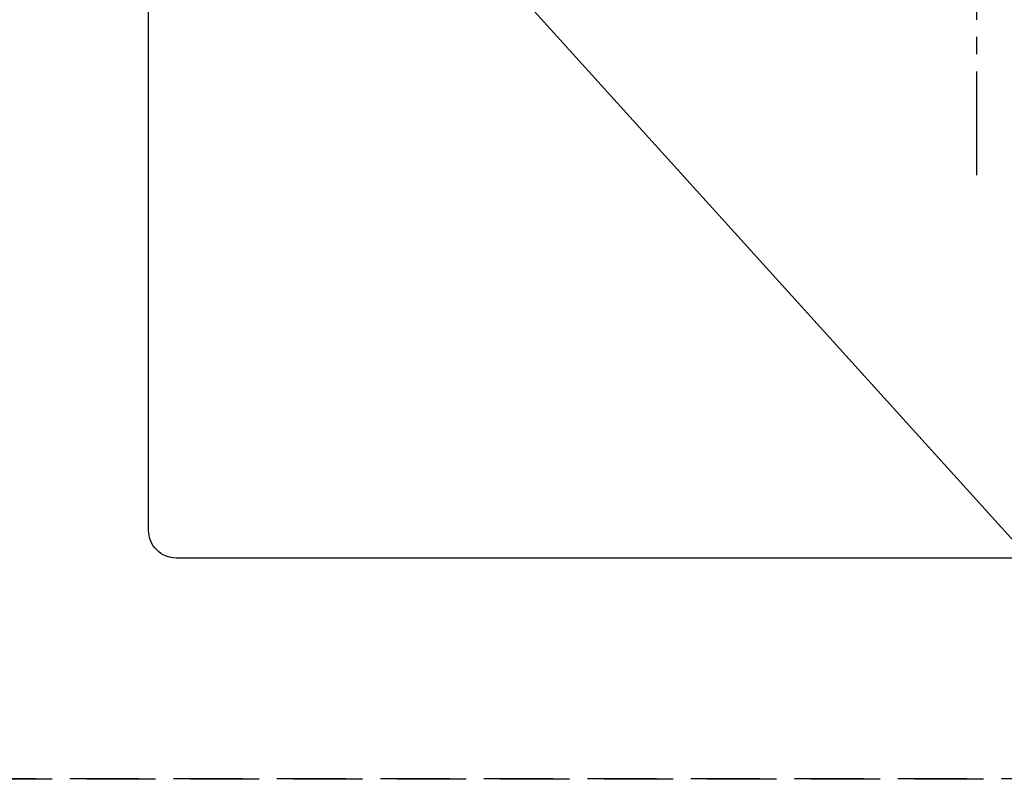
# Model space of a CAD drawing. Extents: x 0 to 26473, y -13 to 8857.
# Drawn here: x 16668 to 17024, y 6721 to 6997 of the extents above; entities that cross this region are included whole.
import ezdxf

# ---------------------------------------------------------------- set-up
doc = ezdxf.new("R2010")
doc.units = 0
doc.header["$LTSCALE"] = 50
doc.header["$MEASUREMENT"] = 0
for name, pattern in [('CENTER2', [1.125, 0.75, -0.125, 0.125, -0.125]), ('DASHED', [0.75, 0.5, -0.25]), ('HIDDEN', [0.375, 0.25, -0.125])]:
    doc.linetypes.add(name, pattern=pattern)
doc.layers.get('0').update_dxf_attribs({"linetype": 'CONTINUOUS'})
doc.layers.get('DEFPOINTS').update_dxf_attribs({"color": 146, "linetype": 'CONTINUOUS'})
for name, color, linetype in [('121-キャビネット（中）', 253, 'HIDDEN'), ('150-機器', 8, 'CONTINUOUS'), ('160-文字', 254, 'CONTINUOUS')]:
    doc.layers.add(name, color=color, linetype=linetype)
doc.styles.add('KH001', font='txt')
doc.dimstyles.new('KH1xx030', dxfattribs={"dimscale": 30, "dimtxt": 2, "dimasz": 0.6, "dimexe": 0.3, "dimexo": 1.2, "dimgap": 0.5, "dimtad": 3, "dimdec": 1, "dimdsep": 46, "dimlunit": 6, "dimtxsty": 'KH001', "dimblk": 'DOT', "dimcen": 1, "dimdle": 1, "dimclrd": 256, "dimclre": 256, "dimclrt": 256, "dimadec": 0, "dimazin": 0, "dimtfac": 1, "dimtdec": 1, "dimtix": 1, "dimtmove": 2, "dimatfit": 3, "dimldrblk": 'CLOSEDBLANK', "dimfxl": 1, "dimtolj": 1, "dimtzin": 0, "dimlwd": -1, "dimlwe": -1, "dimarcsym": 0})

# ---------------------------------------------------------------- blocks, each defined once
blk = doc.blocks.new('F402_H')
at = {"layer": '150-機器', "color": 161, "linetype": 'CENTER2'}
blk.add_line((0, 136.03), (0, -355.42), dxfattribs=at)
blk = doc.blocks.new('_ClosedBlank')
at = {"color": 0, "linetype": 'ByBlock', "lineweight": -2}
for p, q in [((-1, 0.167), (0, 0)), ((-1, 0.167), (-1, -0.167)), ((0, 0), (-1, -0.167))]:
    blk.add_line(p, q, dxfattribs=at)
blk = doc.blocks.new('_Dot')
at = {"color": 0, "linetype": 'ByBlock', "lineweight": -2}
blk.add_line((-0.5, 0), (-1, 0), dxfattribs=at)
at = {"color": 0, "linetype": 'ByBlock', "const_width": 0.5}
blk.add_lwpolyline([(-0.25, 0, 1), (0.25, 0, 1)], format="xyb", close=True, dxfattribs=at)

msp = doc.modelspace()

# ---------------------------------------------------------------- linework, layer by layer
at = {"layer": '121-キャビネット（中）', "ltscale": 2}
msp.add_lwpolyline([(17423.34, 7380.57), (17423.34, 6721.57), (16094.34, 6721.57), (16094.34, 5692.57)], dxfattribs=at)
at = {"layer": '150-機器', "color": 2, "linetype": 'Continuous'}
msp.add_lwpolyline([(16724.34, 7201.57), (17304.34, 7201.57, -0.414214), (17314.34, 7191.57), (17314.34, 6811.57, -0.414214), (17304.34, 6801.57), (16724.34, 6801.57, -0.414214), (16714.34, 6811.57), (16714.34, 7191.57, -0.414214)], format="xyb", close=True, dxfattribs=at)
at = {"layer": 'DEFPOINTS', "linetype": 'DASHED'}
msp.add_lwpolyline([(16654.34, 6721.57), (17404.34, 6721.57), (17404.34, 7361.57), (16654.34, 7361.57)], close=True, dxfattribs=at)

# ---------------------------------------------------------------- block references
at = {"layer": '150-機器'}
msp.add_blockref('F402_H', (17014.33, 7291.78), dxfattribs=at)

# ---------------------------------------------------------------- leaders
at = {"layer": '160-文字', "annotation_type": 0, "has_hookline": 1, "hookline_direction": 0}
for points, text_width in [([(16308.27, 7312.6), (17380.96, 5473.48), (17398.96, 5473.48)], 1240.2), ([(16577.17, 7305.83), (17942.06, 5797), (17960.06, 5797)], 1630.05), ([(16894.33, 7298.95), (17961.15, 6185.4), (17979.15, 6185.4)], 963.96)]:
    msp.add_leader(points, dimstyle='KH1xx030', override={"dimgap": 0.5, "dimtad": 1}, dxfattribs=dict(at, text_width=text_width))

doc.saveas('drawing.dxf')
